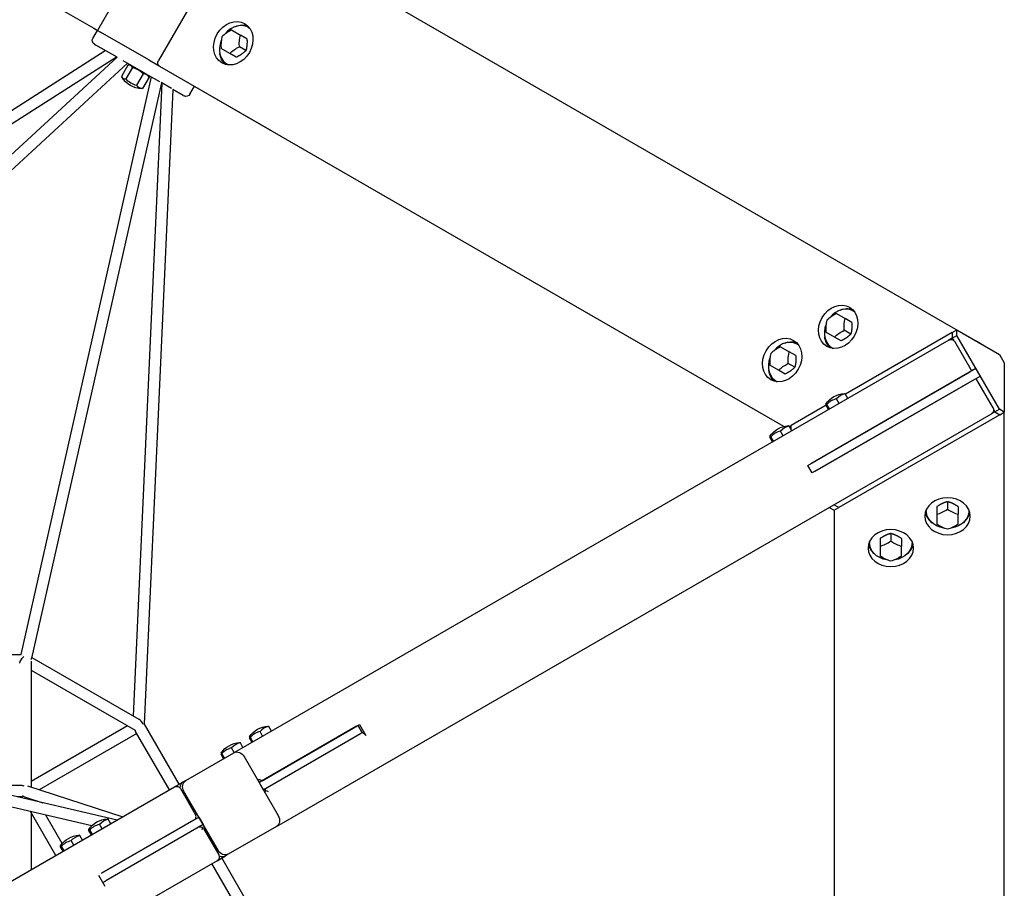
# Model space of a CAD drawing. Units: millimetres. Extents: x -5591 to 5031, y -5928 to 4613.
# Drawn here: x 792 to 2180, y 510 to 1735 of the extents above; entities that cross this region are included whole.
import ezdxf

# ---------------------------------------------------------------- set-up
doc = ezdxf.new("R2010")
doc.units = ezdxf.units.MM
doc.layers.add('2D', color=7, linetype='Continuous')

msp = doc.modelspace()

# ---------------------------------------------------------------- linework, layer by layer
at = {"layer": '2D'}
for p, q in [((12.1244, 2233.119), (896.331, 1722.6221)), ((1017.6666, 1920.4595), (901.6666, 1719.5416)), ((1101.4729, 1874.3833), (987.4729, 1676.9295)), ((1109.669, 1876.5795), (2107.8756, 1300.2646)), ((896.331, 1722.6221), (901.6666, 1719.5416)), ((1114.6371, 1723.6001), (1116.0111, 1722.8068)), ((895.1666, 1708.2833), (901.6666, 1719.5416)), ((901.6666, 1719.5416), (906.0589, 1717.0057)), ((901.6666, 1719.5416), (906.0589, 1717.0057)), ((973.9411, 1677.8139), (906.0589, 1717.0057)), ((973.9411, 1677.8139), (906.0589, 1717.0057)), ((1090.8065, 1720.0382), (1103.0539, 1712.9671)), ((1112.334, 1707.6093), (1103.0539, 1712.9671)), ((897.3627, 1700.0871), (899.5589, 1698.8192)), ((929.2508, 1681.6766), (899.5589, 1698.8192)), ((1088.0539, 1686.9864), (1075.8065, 1694.0574)), ((1110.9577, 1691.0833), (1101.6776, 1696.4412)), ((157.6538, 1208.8828), (912.6944, 1691.2354)), ((168.3767, 1196.7468), (928.3056, 1682.2222)), ((929.2437, 1681.6806), (315.2287, 1114.9954)), ((1097.334, 1681.6285), (1088.0539, 1686.9864)), ((943.7563, 1673.3018), (330.1268, 1106.9723)), ((944.6365, 1670.6533), (935.3564, 1654.5796)), ((967.4411, 1659.6273), (937.7492, 1676.77)), ((950.913, 1667.0295), (941.6328, 1650.9559)), ((948.2804, 1670.6898), (945.503, 1670.6898)), ((973.9411, 1677.8139), (988.4264, 1669.4508)), ((973.9411, 1677.8139), (988.4264, 1669.4508)), ((989.669, 1668.7334), (988.4264, 1669.4508)), ((989.669, 1668.7334), (988.4264, 1669.4508)), ((1869.1383, 1160.9715), (989.669, 1668.7334)), ((1084.6371, 1671.6386), (1086.0111, 1670.8453)), ((977.2437, 1653.9678), (793.6028, 839.3844)), ((965.8497, 1658.4058), (956.5696, 1642.3322)), ((974.5099, 1653.4058), (965.2298, 1637.3322)), ((967.4411, 1659.6273), (974.6838, 1655.4458)), ((972.7196, 1656.5798), (974.1083, 1654.1745)), ((989.4556, 1646.9173), (974.6838, 1655.4458)), ((1013.669, 1654.8769), (1146.6051, 1578.1263)), ((991.7563, 1645.589), (808.8662, 834.3362)), ((952.5989, 752.519), (992.6944, 1645.0474)), ((1006.0908, 1637.3129), (991.2767, 1645.8658)), ((1031.8334, 1629.3786), (1038.3334, 1640.637)), ((968.0968, 740.9842), (1008.3056, 1636.0342)), ((1022.6838, 1627.733), (1007.9119, 1636.2615)), ((1022.6838, 1627.733), (1023.6373, 1627.1825)), ((1943.4619, 1320.1334), (1955.7094, 1313.0623)), ((1967.2926, 1323.6952), (1968.6666, 1322.902)), ((1964.9895, 1307.7044), (1955.7094, 1313.0623)), ((1940.7094, 1287.0815), (1928.4619, 1294.1526)), ((1963.6132, 1291.1785), (1954.3331, 1296.5364)), ((2106.5398, 1293.4934), (1955.9522, 1206.5516)), ((2106.5398, 1293.4934), (2113.0718, 1297.2646)), ((2106.5398, 1293.4934), (2106.5398, 1285.4934)), ((2106.5398, 1293.4934), (2106.5398, 1285.4934)), ((2107.8756, 1300.2646), (2113.0718, 1297.2646)), ((2113.0718, 1297.2646), (2173.0718, 1262.6236)), ((2113.0718, 1289.2646), (2113.0718, 1297.2646)), ((2101.8756, 1282.8005), (1103.669, 706.4857)), ((1949.9895, 1281.7237), (1940.7094, 1287.0815)), ((2106.5398, 1285.4934), (2101.8756, 1282.8005)), ((2106.5398, 1285.4934), (2113.0718, 1289.2646)), ((2106.5398, 1285.4934), (2108.2175, 1282.5875)), ((2106.5398, 1285.4934), (2108.2175, 1282.5875)), ((2133.0718, 1240.7672), (2110.0718, 1280.6043)), ((2173.0718, 1185.3416), (2113.0718, 1289.2646)), ((2146.0718, 1278.212), (2140.0718, 1281.6761)), ((1864.5711, 1273.305), (1876.8185, 1266.2339)), ((1886.0986, 1260.876), (1876.8185, 1266.2339)), ((1888.4017, 1276.8669), (1889.7757, 1276.0736)), ((1937.2926, 1271.7337), (1938.6666, 1270.9404)), ((1884.7224, 1244.3501), (1875.4422, 1249.708)), ((2173.0718, 1262.6236), (2180, 1250.6236)), ((2180, 1250.6236), (2180, 1181.3416)), ((1861.8185, 1240.2532), (1849.5711, 1247.3242)), ((1871.0986, 1234.8953), (1861.8185, 1240.2532)), ((1903.191, 1105.7361), (2131.8756, 1237.7672)), ((2140.0718, 1242.4992), (1907.4337, 1108.1855)), ((2140.0718, 1242.4992), (2146.0718, 1232.1069)), ((1858.4017, 1224.9053), (1859.7757, 1224.1121)), ((2137.8756, 1227.3749), (1909.191, 1095.3437)), ((1913.4337, 1097.7932), (2146.0718, 1232.1069)), ((2164.0718, 1187.0736), (2141.0718, 1226.9108)), ((1947.1689, 1193.4805), (1943.4619, 1199.901)), ((1959.4163, 1200.5516), (1955.7094, 1206.9721)), ((1928.7048, 1190.8202), (1879.6038, 1162.4718)), ((1932.1689, 1184.8202), (1928.4619, 1191.2408)), ((1933.5451, 1185.6148), (1929.8382, 1192.0354)), ((2166.5398, 1181.5703), (2161.8756, 1178.8775)), ((2164.8621, 1184.4762), (2166.5398, 1181.5703)), ((2164.8621, 1184.4762), (2166.5398, 1181.5703)), ((2166.5398, 1181.5703), (2173.0718, 1185.3416)), ((2166.5398, 1181.5703), (2173.468, 1177.5703)), ((2166.5398, 1181.5703), (2173.468, 1177.5703)), ((2180, 1181.3416), (2173.0718, 1185.3416)), ((2173.468, 1177.5703), (2180, 1181.3416)), ((2180, 1175.3416), (2180, 1181.3416)), ((1163.669, 602.5626), (2161.8756, 1178.8775)), ((2173.468, 1177.5703), (1946.532, 1046.5487)), ((2180, 22.7119), (2180, 1175.3416)), ((1868.278, 1147.9328), (1864.5711, 1154.3534)), ((1880.5254, 1155.0039), (1876.8185, 1161.4244)), ((1877.0613, 1161.0039), (1879.6038, 1162.4718)), ((1879.6038, 1156.6003), (1879.6038, 1162.4718)), ((1879.6038, 1156.6003), (1879.6038, 1162.4718)), ((1853.278, 1139.2726), (1849.5711, 1145.6931)), ((1854.6543, 1140.0672), (1850.9473, 1146.4877)), ((1909.191, 1095.3437), (1903.191, 1105.7361)), ((2100, 1054.9497), (2100, 1044.2339)), ((1933.0718, 1046.7775), (1940, 1042.7775)), ((1946.532, 1046.5487), (1939.6038, 1050.5487)), ((1946.532, 1046.5487), (1939.6038, 1050.5487)), ((1940, 1042.7775), (1946.532, 1046.5487)), ((1940, 1042.7775), (1940, 22.7119)), ((2070, 1043.4643), (2070, 1041.8777)), ((2085, 1047.8786), (2085, 1037.1629)), ((2115, 1047.8786), (2115, 1037.1629)), ((2130, 1043.4643), (2130, 1041.8777)), ((2085, 1037.1629), (2085, 1023.0207)), ((2115, 1023.0207), (2115, 1037.1629)), ((2005, 1002.9713), (2005, 992.2556)), ((2020, 1010.0424), (2020, 999.3266)), ((2035, 1002.9713), (2035, 992.2556)), ((1990, 998.557), (1990, 996.9704)), ((2005, 992.2556), (2005, 978.1134)), ((2035, 978.1134), (2035, 992.2556)), ((2050, 998.557), (2050, 996.9704)), ((484.6188, 839.3844), (794.0185, 839.3844)), ((809.099, 835.3687), (959.8176, 748.3513)), ((808, 829.8448), (808, 652.4504)), ((808, 817.528), (954.6667, 732.8499)), ((929.5242, 605.9431), (322.9676, 746.5326)), ((944, 739.0083), (808, 660.4887)), ((1016.9282, 656.4058), (968.0915, 740.9935)), ((1266.6051, 738.203), (1129.4264, 659.0028)), ((1133.669, 661.4523), (1270.8478, 740.6525)), ((1146.7608, 731.3647), (1143.0539, 737.7852)), ((1268.8013, 739.471), (1274.8013, 729.0787)), ((1270.8478, 740.6525), (1279.8478, 725.064)), ((893.7385, 597.8135), (322.5038, 730.2159)), ((957.0718, 728.0801), (819.5807, 648.6996)), ((1003.0718, 648.4058), (955.3812, 731.0083)), ((1119.5134, 715.6334), (1115.8065, 722.0539)), ((1120.8896, 716.428), (1117.1827, 722.8485)), ((1134.5134, 724.2936), (1130.8065, 730.7142)), ((1135.4264, 648.6105), (1272.6051, 727.8107)), ((1274.8013, 729.0787), (1272.6051, 727.8107)), ((1106.7608, 708.2707), (1103.0539, 714.6912)), ((1026.0589, 661.6774), (1093.9411, 700.8692)), ((1079.5134, 692.5394), (1075.8065, 698.9599)), ((1080.8896, 693.334), (1077.1827, 699.7545)), ((1094.5134, 701.1996), (1090.8065, 707.6202)), ((1103.669, 706.4857), (1093.9411, 700.8692)), ((1108.4264, 695.3759), (1156.4264, 612.2375)), ((12.1244, 76.282), (1010.331, 652.5969)), ((795.3812, 654.6323), (719.4605, 654.6323)), ((802.9503, 654.0859), (937.4557, 610.5223)), ((1010.331, 652.5969), (1022.0589, 659.368)), ((1026.0589, 661.6774), (1022.0589, 659.368)), ((1129.4264, 659.0028), (1135.4264, 648.6105)), ((795.3812, 638.6323), (788.4906, 638.6323)), ((796.4458, 636.7884), (795.3812, 638.6323)), ((798.8256, 638.6035), (824.5239, 630.2804)), ((1018.5271, 650.4007), (1040.0776, 613.0741)), ((1071.5736, 563.2477), (1023.5736, 646.3861)), ((817.7753, 631.8446), (817.3339, 632.6091)), ((843.0718, 556.0298), (807.3933, 617.8268)), ((808, 616.7759), (808, 535.781)), ((851.8949, 572.7477), (828.7228, 612.883)), ((908.2392, 593.6542), (904.5323, 600.0747)), ((907.3949, 530.8129), (1044.5736, 610.013)), ((1040.331, 607.5636), (907.3949, 530.8129)), ((1050.5736, 599.6207), (913.3949, 520.4206)), ((920.4866, 600.7252), (916.7797, 607.1458)), ((1040.3984, 608.0071), (1040.5736, 607.7036)), ((1040.3984, 608.0071), (1040.5736, 607.7036)), ((1044.5736, 610.013), (1050.5736, 599.6207)), ((1046.5736, 597.3113), (1047.4025, 595.8756)), ((1046.5736, 597.3113), (1047.4025, 595.8756)), ((1153.9411, 596.9462), (1086.0589, 557.7544)), ((1153.9411, 596.9462), (1163.669, 602.5626)), ((880.4866, 577.6312), (876.7797, 584.0518)), ((893.2392, 584.9939), (889.5323, 591.4145)), ((894.6155, 585.7885), (890.9086, 592.2091)), ((1050.9766, 594.1966), (1072.5271, 556.87)), ((854.6155, 562.6945), (850.9086, 569.1151)), ((868.2392, 570.5602), (864.5323, 576.9807)), ((853.2392, 561.8999), (849.5323, 568.3205)), ((1070.331, 548.6738), (1082.0589, 555.445)), ((1086.0589, 557.7544), (1082.0589, 555.445)), ((1070.331, 548.6738), (72.1244, -27.641)), ((1110.7624, 461.8802), (1063.0718, 544.4828)), ((1125.7649, 467.8951), (1076.9282, 552.4828)), ((903.1522, 528.3634), (912.1522, 512.7749)), ((909.1522, 517.9711), (913.3949, 520.4206))]:
    msp.add_line(p, q, dxfattribs=at)
at = {"layer": '2D', "extrusion": (0, 0, -1)}
for centre, radius, start, end in [((-900.3627, 1705.2833), 6, 300, 30), ((-992.669, 1673.9295), 6, 300, 30), ((-965.5, 1672.2951), 35, 271.8445133, 328.1554867), ((-1026.6373, 1632.3786), 6, 210, 300), ((-2104.8756, 1277.6043), 6, 60, 150), ((-1957.2926, 1172.7673), 35, 34.5078877, 85.4921123), ((-2158.8756, 1184.0736), 6, 150, 240), ((-1878.4017, 1127.2196), 35, 34.5078877, 85.4921123), ((-1144.6371, 703.5804), 35, 34.5078877, 85.4921123), ((-1104.6371, 680.4864), 35, 34.5078877, 85.4921123), ((-1013.331, 647.4007), 6, 60, 150), ((-918.3629, 572.941), 35, 34.5078877, 85.4921123), ((-878.3629, 549.847), 35, 34.5078877, 85.4921123), ((-1067.331, 553.87), 6, 150, 240)]:
    msp.add_arc(centre, radius, start, end, dxfattribs=at)
at = {"layer": '2D'}
for centre, major_axis, ratio, start_param, end_param in [((1093.1371, 1701.3721), (-16, -27.7128), 0.816496581, -1.570796327, 4.71238898), ((1099.6371, 1697.6193), (15, 25.9808), 0.816496581, -0.071678586, 1.398312063), ((1091.7015, 1693.5407), (2.9014, -31.4894), 0.5, -2.188038753, -1.63322772), ((1099.2015, 1706.5311), (-28.7213, -13.232), 0.5, -1.508364934, -0.953553901), ((1099.6371, 1697.6193), (-15, -25.9808), 0.816496581, -1.398312063, 0.071678609), ((953.7015, 1679.1069), (-15.8114, -27.3861), 0.418431647, -0.277405516, 0.277405517), ((964.3081, 1672.9832), (-15.8114, -27.3861), 0.995781916, -0.277405516, 0.277405517), ((976.1066, 1666.1713), (-15.8114, -27.3861), 0.577350269, -0.277405517, 0.277405516), ((1945.7926, 1301.4673), (-16, -27.7128), 0.816496581, -1.570796327, 4.71238898), ((1951.857, 1306.6262), (-28.7213, -13.232), 0.5, -1.508364934, -0.953553901), ((1952.2926, 1297.7145), (15, 25.9808), 0.816496581, -0.071678578, 1.398312063), ((1952.2926, 1297.7145), (-15, -25.9808), 0.816496581, -1.398312063, 0.071678601), ((1944.357, 1293.6358), (2.9014, -31.4894), 0.5, -2.188038753, -1.63322772), ((1866.9017, 1254.6389), (-16, -27.7128), 0.816496581, -1.570796327, 4.71238898), ((1873.4017, 1250.8861), (15, 25.9808), 0.816496581, -0.071678578, 1.398312063), ((1865.4661, 1246.8075), (2.9014, -31.4894), 0.5, -2.188038753, -1.63322772), ((1872.9661, 1259.7978), (-28.7213, -13.232), 0.5, -1.508364934, -0.953553901), ((1873.4017, 1250.8861), (-15, -25.9808), 0.816496581, -1.398312063, 0.071678601), ((1951.857, 1169.6291), (-15.8114, 27.3861), 0.90824829, -0.277405517, 0.277405516), ((1964.7926, 1177.0974), (-15.8114, 27.3861), 0.816496581, -0.277405516, 0.277405517), ((1944.357, 1165.299), (-15.8114, 27.3861), 0.09175171, -0.277405517, 0.277405516), ((1872.9661, 1124.0814), (-15.8114, 27.3861), 0.90824829, -0.277405517, 0.277405516), ((1885.9017, 1131.5498), (-15.8114, 27.3861), 0.816496581, -0.277405516, 0.277405517), ((1865.4661, 1119.7513), (-15.8114, 27.3861), 0.09175171, -0.277405517, 0.277405516), ((2092.5, 1058.2578), (25.8199, 18.2574), 0.5, -2.188038753, -1.63322772), ((2107.5, 1058.2578), (25.8199, -18.2574), 0.5, -1.508364934, -0.953553901), ((2100, 1044.1871), (-32, 0), 0.816496581, 0.18894751, 0.81715777), ((2100, 1044.1871), (32, 0), 0.816496581, -0.817157696, -0.18894751), ((2020, 999.2798), (-32, 0), 0.816496581, 0.18894751, 0.81715777), ((2012.5, 1013.3505), (25.8199, 18.2574), 0.5, -2.188038753, -1.63322772), ((2027.5, 1013.3505), (25.8199, -18.2574), 0.5, -1.508364934, -0.953553901), ((2020, 999.2798), (32, 0), 0.816496581, -0.817157696, -0.18894751), ((800, 831.3844), (-8.807, -3.8564), 0.352794568, -3.829452871, -3.395631764), ((960, 739.0083), (-5.4266, 9.9061), 0.563582648, -1.689668091, -0.747768763), ((1152.1371, 707.9106), (-15.8114, 27.3861), 0.816496581, -0.277405516, 0.277405517), ((960, 739.0083), (-2.6005, -9.7051), 0.51763809, -0.753301108, -0.477658309), ((1131.7015, 696.1121), (-15.8114, 27.3861), 0.09175171, -0.277405517, 0.277405516), ((1139.2015, 700.4422), (-15.8114, 27.3861), 0.90824829, -0.277405517, 0.277405516), ((1276.8478, 723.332), (3, -5.1962), 0.577350269, 1.570796327, 3.141592654), ((1112.1371, 684.8166), (-15.8114, 27.3861), 0.816496581, -0.277405516, 0.277405517), ((1091.7015, 673.0181), (-15.8114, 27.3861), 0.09175171, -0.277405517, 0.277405516), ((1099.2015, 677.3482), (-15.8114, 27.3861), 0.90824829, -0.277405517, 0.277405516), ((1028.0589, 648.9757), (-6, 10.3923), 0.816496581, 0, 0.90565344), ((1028.0589, 648.9757), (-6, 10.3923), 0.816496581, 0, 0.90565344), ((1130.669, 659.7203), (-7.8111, 2.093), 0.317837245, -1.878536181, -1.021569886), ((1135.4264, 641.6823), (2.093, 7.8111), 0.317837245, -0.739457697, 0.307739855), ((1136.669, 649.328), (-2.093, -7.8111), 0.317837245, 1.021569886, 1.354937406), ((1139.669, 644.1318), (7.8111, -2.093), 0.317837245, 1.263056472, 1.786655248), ((1037.331, 605.8315), (2.093, 7.8111), 0.317837245, -1.263056472, -0.307739854), ((931.2985, 580.4094), (-15.8114, 27.3861), 0.09175171, -0.277405516, -0.043719939), ((891.2985, 557.3153), (-15.8114, 27.3861), 0.09175171, -0.277405516, -0.043719939), ((1050.5736, 592.6925), (-7.8111, 2.093), 0.317837245, -1.354937406, -0.307739854), ((1046.331, 590.2431), (-2.093, -7.8111), 0.317837245, 1.878536181, 2.402134957), ((1043.331, 595.4392), (7.8111, -2.093), 0.317837245, 0.307739854, 0.739457697), ((1076.0589, 565.8373), (6, -10.3923), 0.816496581, -0.905653432, 0), ((1076.0589, 565.8373), (6, -10.3923), 0.816496581, -0.905653432, 0)]:
    msp.add_ellipse(centre, major_axis=major_axis, ratio=ratio, start_param=start_param, end_param=end_param, dxfattribs=at)
at = {"layer": '2D', "extrusion": (0, 0, -1)}
for centre, major_axis, ratio, start_param, end_param in [((1101.6371, 1696.4646), (16, 27.7128), 0.816496581, -0.817157696, -0.188947507), ((1117.5727, 1695.9245), (-2.9014, 31.4894), 0.5, -1.508364934, -0.953553901), ((1110.0727, 1682.9341), (28.7213, 13.232), 0.5, -2.188038753, -1.63322772), ((1101.6371, 1696.4646), (-16, -27.7128), 0.816496581, 0.188947507, 0.81715777), ((977.2985, 1665.4832), (-15.8114, -27.3861), 0.418431647, -0.277405517, -0.220307872), ((1954.2926, 1296.5598), (16, 27.7128), 0.816496581, -0.817157696, -0.18894751), ((1970.2282, 1296.0196), (-2.9014, 31.4894), 0.5, -1.508364934, -0.953553901), ((1962.7282, 1283.0292), (28.7213, 13.232), 0.5, -2.188038753, -1.63322772), ((1875.4017, 1249.7314), (16, 27.7128), 0.816496581, -0.817157696, -0.18894751), ((1954.2926, 1296.5598), (-16, -27.7128), 0.816496581, 0.18894751, 0.81715777), ((1891.3373, 1249.1912), (-2.9014, 31.4894), 0.5, -1.508364934, -0.953553901), ((1883.8373, 1236.2009), (28.7213, 13.232), 0.5, -2.188038753, -1.63322772), ((1875.4017, 1249.7314), (-16, -27.7128), 0.816496581, 0.18894751, 0.81715777), ((2128.8756, 1236.0351), (1.7932, 6.6921), 0.707106781, 0.615479709, 0.955316618), ((2134.8756, 1225.6428), (-6.6921, 1.7932), 0.707106781, -4.096909272, -3.757072362), ((1970.2282, 1180.2357), (-15.8114, 27.3861), 0.09175171, 0.043719939, 0.277405517), ((1891.3373, 1134.688), (-15.8114, 27.3861), 0.09175171, 0.043719939, 0.277405517), ((2100, 1034.3722), (-32, 0), 0.816496581, -1.570796327, 4.71238898), ((2100, 1041.8777), (-30, 0), 0.816496581, -1.398312063, 0.071678601), ((2100, 1041.8777), (30, 0), 0.816496581, -0.071678578, 1.398312063), ((2020, 989.4649), (-32, 0), 0.816496581, -1.570796327, 4.71238898), ((2092.5, 1037.0446), (-25.8199, 18.2574), 0.5, -2.188038753, -1.63322772), ((2107.5, 1037.0446), (-25.8199, -18.2574), 0.5, -1.508364934, -0.953553901), ((2020, 996.9704), (-30, 0), 0.816496581, -1.398312063, 0.071678601), ((2020, 996.9704), (30, 0), 0.816496581, -0.071678578, 1.398312063), ((2012.5, 992.1373), (-25.8199, 18.2574), 0.5, -2.188038753, -1.63322772), ((2027.5, 992.1373), (-25.8199, -18.2574), 0.5, -1.508364934, -0.953553901), ((800, 831.3844), (7.1046, 7.1046), 0.51763809, -2.588884778, -1.33852353), ((1157.5727, 711.0488), (-15.8114, 27.3861), 0.09175171, 0.043719939, 0.277405517), ((1117.5727, 687.9548), (-15.8114, 27.3861), 0.09175171, 0.043719939, 0.277405517), ((1099.9411, 690.4769), (-6, 10.3923), 0.816496581, 0, 1.570796327), ((800, 646.6323), (-7.1046, 7.1046), 0.51763809, 0.477658309, 0.847752505), ((1032.0589, 651.2851), (-6, 10.3923), 0.816496581, -1.570796327, 0), ((800, 646.6323), (7.4664, -6.0403), 0.805399788, 1.125486446, 1.444301075), ((1147.9411, 607.3385), (6, -10.3923), 0.816496581, -1.570796327, 0), ((912.9273, 569.8028), (-15.8114, 27.3861), 0.90824829, -0.277405517, 0.277405516), ((925.8629, 577.2711), (-15.8114, 27.3861), 0.816496581, -0.277405516, 0.277405517), ((885.8629, 554.1771), (-15.8114, 27.3861), 0.816496581, -0.277405516, 0.277405517), ((905.4273, 565.4726), (-15.8114, 27.3861), 0.09175171, -0.277405517, 0.277405516), ((865.4273, 542.3786), (-15.8114, 27.3861), 0.09175171, -0.277405517, 0.277405516), ((872.9273, 546.7087), (-15.8114, 27.3861), 0.90824829, -0.277405517, 0.277405516), ((1080.0589, 568.1467), (6, -10.3923), 0.816496581, 0, 1.570796327)]:
    msp.add_ellipse(centre, major_axis=major_axis, ratio=ratio, start_param=start_param, end_param=end_param, dxfattribs=at)
at = {"layer": '2D'}
for points, weights in [([(1112.334, 1707.6093), (1112.8959, 1698.6246), (1110.9577, 1691.0833)], [1, 1.15470053838, 1]), ([(1110.9577, 1691.0833), (1105.3959, 1685.6342), (1097.334, 1681.6285)], [1, 1.15470053838, 1]), ([(950.913, 1667.0295), (949.0247, 1671.0065), (944.6365, 1670.6533)], [1, 1.15470053838, 1]), ([(965.8497, 1658.4058), (959.6313, 1664.8827), (950.913, 1667.0295)], [1, 1.15470053838, 1]), ([(974.5099, 1653.4058), (971.4298, 1658.0709), (965.8497, 1658.4058)], [1, 1.15470053838, 1]), ([(974.1083, 1654.1745), (974.3146, 1653.8171), (974.5099, 1653.4058)], [1.02554950014, 1.014050953, 1]), ([(1964.9895, 1307.7044), (1965.5514, 1298.7198), (1963.6132, 1291.1785)], [1, 1.15470053838, 1]), ([(1963.6132, 1291.1785), (1958.0514, 1285.7294), (1949.9895, 1281.7237)], [1, 1.15470053838, 1]), ([(1886.0986, 1260.876), (1886.6605, 1251.8914), (1884.7224, 1244.3501)], [1, 1.15470053838, 1]), ([(1884.7224, 1244.3501), (1879.1605, 1238.901), (1871.0986, 1234.8953)], [1, 1.15470053838, 1]), ([(2100, 1054.9497), (2092.5, 1052.8575), (2085, 1047.8786)], [1, 1.15470053838, 1]), ([(2115, 1047.8786), (2107.5, 1052.8575), (2100, 1054.9497)], [1, 1.15470053838, 1]), ([(2020, 1010.0424), (2012.5, 1007.9502), (2005, 1002.9713)], [1, 1.15470053838, 1]), ([(2035, 1002.9713), (2027.5, 1007.9502), (2020, 1010.0424)], [1, 1.15470053838, 1])]:
    msp.add_rational_spline(points, weights, degree=2, dxfattribs=at)

doc.saveas('drawing.dxf')
